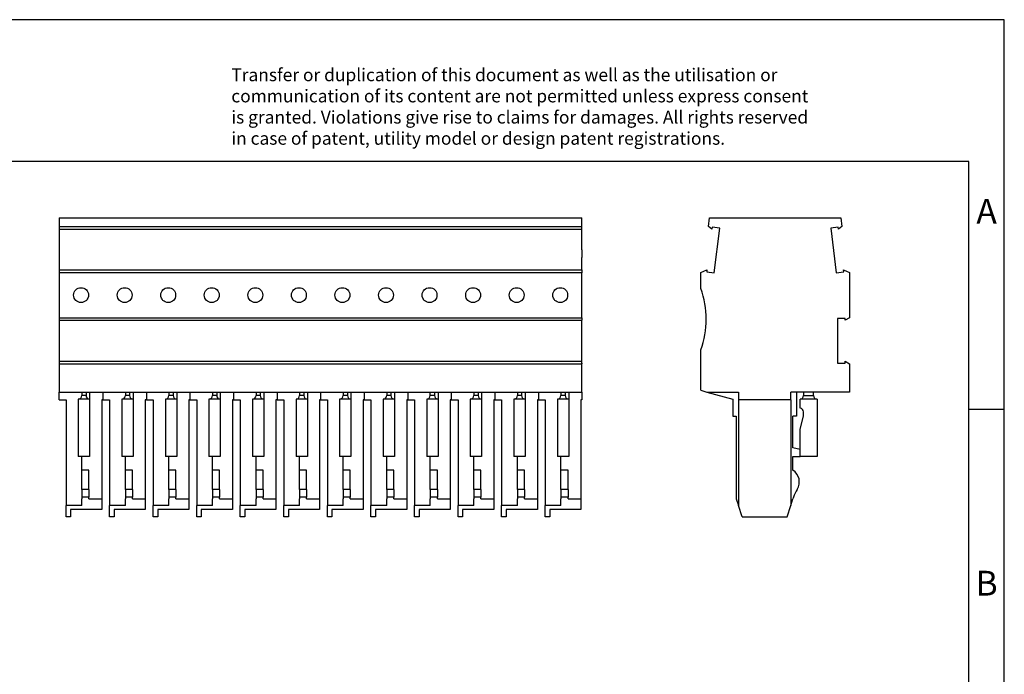
# Model space of a CAD drawing. Units: millimetres. Extents: x -1186 to -889, y -1167 to -957.
# Drawn here: x -1028 to -889, y -1049 to -957 of the extents above; entities that cross this region are included whole.
import ezdxf

# ---------------------------------------------------------------- set-up
doc = ezdxf.new("R2010")
doc.units = ezdxf.units.MM
doc.layers.add('1', color=7, linetype='Continuous')
doc.styles.add('CONVERTER_11', font='txt.shx', dxfattribs={"width": 0.9})

# ---------------------------------------------------------------- blocks, each defined once
blk = doc.blocks.new('PP_H_4_12-select__3', base_point=(-932.31, -1027.09))
at = {"color": 7, "linetype": 'Continuous'}
for p, q in [((-931.24, -986.14), (-931.09, -984.91)), ((-931.09, -984.91), (-912.54, -984.91)), ((-912.54, -984.91), (-912.39, -986.14)), ((-930.75, -986.51), (-931.24, -986.14)), ((-930.71, -986.24), (-930.75, -986.51)), ((-929.65, -986.37), (-930.71, -986.24)), ((-930.42, -992.65), (-929.65, -986.37)), ((-912.91, -986.24), (-913.97, -986.37)), ((-913.97, -986.37), (-913.2, -992.65)), ((-912.88, -986.51), (-912.91, -986.24)), ((-912.39, -986.14), (-912.88, -986.51)), ((-932.31, -992.61), (-931.45, -992.25)), ((-931.45, -992.25), (-931.49, -992.52)), ((-931.49, -992.52), (-930.42, -992.65)), ((-913.2, -992.65), (-912.14, -992.52)), ((-912.17, -992.25), (-911.31, -992.61)), ((-912.14, -992.52), (-912.17, -992.25)), ((-932.31, -994.89), (-932.31, -992.61)), ((-911.31, -992.61), (-911.31, -999)), ((-911.94, -999.09), (-913.01, -999.09)), ((-913.01, -999.09), (-913.01, -1005.41)), ((-911.31, -999), (-911.94, -999.36)), ((-911.94, -999.36), (-911.94, -999.09)), ((-932.31, -1009.25), (-932.31, -1003.54)), ((-913.01, -1005.41), (-911.94, -1005.41)), ((-911.94, -1005.14), (-911.31, -1005.5)), ((-911.94, -1005.41), (-911.94, -1005.14)), ((-911.31, -1005.5), (-911.31, -1009.49)), ((-932.31, -1009.25), (-931.45, -1009.49)), ((-931.45, -1009.49), (-927.81, -1010.49)), ((-931.45, -1009.49), (-927.01, -1009.49)), ((-927.81, -1010.49), (-927.81, -1012.89)), ((-927.01, -1009.49), (-927.01, -1010.59)), ((-927.01, -1010.59), (-927.01, -1025.49)), ((-919.61, -1010.59), (-927.01, -1010.59)), ((-919.61, -1010.59), (-919.61, -1009.49)), ((-918.81, -1009.49), (-919.61, -1009.49)), ((-919.61, -1010.59), (-919.61, -1025.49)), ((-917.81, -1009.49), (-918.81, -1009.49)), ((-918.81, -1009.49), (-918.81, -1012.89)), ((-918.31, -1011.79), (-918.31, -1010.49)), ((-915.91, -1010.49), (-918.31, -1010.49)), ((-917.81, -1009.49), (-917.81, -1009.99)), ((-916.41, -1009.49), (-917.81, -1009.49)), ((-916.41, -1009.99), (-916.41, -1009.49)), ((-911.31, -1009.49), (-916.41, -1009.49)), ((-915.91, -1010.49), (-915.91, -1018.59)), ((-927.81, -1012.89), (-927.31, -1012.89)), ((-927.31, -1012.89), (-927.31, -1024.59)), ((-919.31, -1017.39), (-919.31, -1012.89)), ((-918.81, -1012.89), (-919.31, -1012.89)), ((-918.31, -1014.75), (-917.81, -1012.89)), ((-917.81, -1012.89), (-917.81, -1012.29)), ((-918.31, -1017.59), (-918.31, -1014.75)), ((-918.31, -1017.59), (-919.31, -1017.39)), ((-918.31, -1018.59), (-918.31, -1017.59)), ((-919.31, -1020.52), (-919.31, -1018.59)), ((-919.31, -1018.59), (-918.31, -1018.59)), ((-915.91, -1018.59), (-918.31, -1018.59)), ((-919.22, -1024.32), (-919.31, -1024.59)), ((-927.31, -1024.59), (-927.01, -1025.49)), ((-926.48, -1027.09), (-927.01, -1025.49)), ((-920.15, -1027.09), (-919.61, -1025.49)), ((-919.61, -1025.49), (-919.31, -1024.59)), ((-926.48, -1027.09), (-920.15, -1027.09))]:
    blk.add_line(p, q, dxfattribs=at)
at = {"color": 2, "linetype": 'Continuous'}
blk.add_line((-917.81, -1009.99), (-916.41, -1009.99), dxfattribs=at)
at = {"color": 7, "linetype": 'Continuous'}
for centre, radius, start, end in [((-944.41, -999.21), 12.85, 340.3278, 19.6722), ((-918.31, -1009.99), 0.5, 270, 0), ((-915.91, -1009.99), 0.5, 180, 270), ((-918.31, -1012.29), 0.5, 0, 90), ((-920.41, -1022.19), 2, 327.9223, 56.633), ((-914.48, -1025.9), 5, 147.9223, 161.5651)]:
    blk.add_arc(centre, radius, start, end, dxfattribs=at)
blk = doc.blocks.new('Rckans1', base_point=(-921.81, -1006))
blk.add_blockref('PP_H_4_12-select__3', (-932.31, -1027.09))
blk = doc.blocks.new('PP_H_4_12-select__4', base_point=(-1022.9, -1027.09))
at = {"color": 7, "linetype": 'Continuous'}
for p, q in [((-1022.9, -984.91), (-1022.9, -986.14)), ((-1022.9, -984.91), (-949.1, -984.91)), ((-949.1, -986.14), (-949.1, -984.91)), ((-1022.9, -986.14), (-949.1, -986.14)), ((-1022.9, -986.14), (-1022.9, -986.24)), ((-1022.9, -986.24), (-1022.9, -986.51)), ((-1022.9, -986.51), (-949.1, -986.51)), ((-1022.9, -986.51), (-1022.9, -992.25)), ((-949.1, -986.51), (-949.1, -986.14)), ((-949.1, -989.41), (-949.1, -986.51)), ((-949.1, -989.41), (-949.1, -990.51)), ((-949.1, -992.25), (-949.1, -990.51)), ((-1022.9, -992.25), (-949.1, -992.25)), ((-1022.9, -992.25), (-1022.9, -992.52)), ((-1022.9, -992.52), (-1022.9, -992.61)), ((-949.1, -992.25), (-949.1, -992.52)), ((-949.1, -992.52), (-949.1, -992.61)), ((-1022.9, -992.61), (-949.1, -992.61)), ((-1022.9, -992.61), (-1022.9, -992.65)), ((-1022.9, -992.65), (-1022.9, -999)), ((-949.1, -992.61), (-949.1, -992.65)), ((-949.1, -999), (-949.1, -992.65)), ((-1022.9, -999), (-1022.9, -999.36)), ((-1022.9, -999), (-949.1, -999)), ((-1022.9, -999.36), (-1022.9, -1005.14)), ((-1022.9, -999.36), (-949.1, -999.36)), ((-949.1, -999), (-949.1, -999.36)), ((-949.1, -1005.14), (-949.1, -999.36)), ((-1022.9, -1005.14), (-1022.9, -1005.41)), ((-1022.9, -1005.14), (-949.1, -1005.14)), ((-1022.9, -1005.41), (-1022.9, -1005.5)), ((-1022.9, -1005.5), (-1022.9, -1009.49)), ((-1022.9, -1005.5), (-949.1, -1005.5)), ((-949.1, -1005.41), (-949.1, -1005.14)), ((-949.1, -1005.41), (-949.1, -1005.5)), ((-949.1, -1009.49), (-949.1, -1005.5)), ((-1022.9, -1009.49), (-1019.72, -1009.49)), ((-1022.9, -1010.59), (-1022.9, -1009.49)), ((-1022.9, -1010.59), (-1021.95, -1010.59)), ((-1021.95, -1010.59), (-1021.95, -1025.49)), ((-1018.62, -1010.49), (-1020.22, -1010.49)), ((-1020.22, -1010.49), (-1020.22, -1018.59)), ((-1019.72, -1009.49), (-1019.12, -1009.49)), ((-1019.72, -1009.49), (-1019.72, -1009.99)), ((-1019.12, -1009.49), (-1018.62, -1009.49)), ((-1019.12, -1009.49), (-1019.12, -1009.99)), ((-1018.62, -1009.49), (-1016.75, -1009.49)), ((-1018.62, -1009.49), (-1018.62, -1010.49)), ((-1018.62, -1010.49), (-1018.62, -1018.59)), ((-1016.75, -1010.59), (-1016.9, -1010.59)), ((-1016.9, -1010.59), (-1016.9, -1024.59)), ((-1016.75, -1009.49), (-1016.75, -1010.59)), ((-1016.75, -1009.49), (-1013.57, -1009.49)), ((-1016.75, -1010.59), (-1015.8, -1010.59)), ((-1015.8, -1010.59), (-1015.8, -1025.49)), ((-1012.47, -1010.49), (-1014.07, -1010.49)), ((-1014.07, -1010.49), (-1014.07, -1018.59)), ((-1013.57, -1009.49), (-1012.97, -1009.49)), ((-1013.57, -1009.49), (-1013.57, -1009.99)), ((-1012.97, -1009.49), (-1012.97, -1009.99)), ((-1012.97, -1009.49), (-1012.47, -1009.49)), ((-1012.47, -1009.49), (-1010.6, -1009.49)), ((-1012.47, -1009.49), (-1012.47, -1010.49)), ((-1012.47, -1010.49), (-1012.47, -1018.59)), ((-1010.6, -1010.59), (-1010.75, -1010.59)), ((-1010.75, -1010.59), (-1010.75, -1024.59)), ((-1010.6, -1009.49), (-1010.6, -1010.59)), ((-1010.6, -1009.49), (-1007.42, -1009.49)), ((-1010.6, -1010.59), (-1009.65, -1010.59)), ((-1009.65, -1010.59), (-1009.65, -1025.49)), ((-1006.32, -1010.49), (-1007.92, -1010.49)), ((-1007.92, -1010.49), (-1007.92, -1018.59)), ((-1007.42, -1009.49), (-1006.82, -1009.49)), ((-1007.42, -1009.49), (-1007.42, -1009.99)), ((-1006.82, -1009.49), (-1006.82, -1009.99)), ((-1006.82, -1009.49), (-1006.32, -1009.49)), ((-1006.32, -1009.49), (-1004.45, -1009.49)), ((-1006.32, -1009.49), (-1006.32, -1010.49)), ((-1006.32, -1010.49), (-1006.32, -1018.59)), ((-1004.45, -1010.59), (-1004.6, -1010.59)), ((-1004.6, -1010.59), (-1004.6, -1024.59)), ((-1004.45, -1009.49), (-1004.45, -1010.59)), ((-1004.45, -1009.49), (-1001.27, -1009.49)), ((-1004.45, -1010.59), (-1003.5, -1010.59)), ((-1003.5, -1010.59), (-1003.5, -1025.49)), ((-1000.17, -1010.49), (-1001.77, -1010.49)), ((-1001.77, -1010.49), (-1001.77, -1018.59)), ((-1001.27, -1009.49), (-1001.27, -1009.99)), ((-1001.27, -1009.49), (-1000.67, -1009.49)), ((-1000.67, -1009.49), (-1000.17, -1009.49)), ((-1000.67, -1009.49), (-1000.67, -1009.99)), ((-1000.17, -1009.49), (-998.3, -1009.49)), ((-1000.17, -1009.49), (-1000.17, -1010.49)), ((-1000.17, -1010.49), (-1000.17, -1018.59)), ((-998.3, -1010.59), (-998.45, -1010.59)), ((-998.45, -1010.59), (-998.45, -1024.59)), ((-998.3, -1009.49), (-998.3, -1010.59)), ((-998.3, -1009.49), (-995.12, -1009.49)), ((-998.3, -1010.59), (-997.35, -1010.59)), ((-997.35, -1010.59), (-997.35, -1025.49)), ((-994.02, -1010.49), (-995.62, -1010.49)), ((-995.62, -1010.49), (-995.62, -1018.59)), ((-995.12, -1009.49), (-994.52, -1009.49)), ((-995.12, -1009.49), (-995.12, -1009.99)), ((-994.52, -1009.49), (-994.02, -1009.49)), ((-994.52, -1009.49), (-994.52, -1009.99)), ((-994.02, -1009.49), (-994.02, -1010.49)), ((-994.02, -1009.49), (-992.15, -1009.49)), ((-994.02, -1010.49), (-994.02, -1018.59)), ((-992.15, -1010.59), (-992.3, -1010.59)), ((-992.3, -1010.59), (-992.3, -1024.59)), ((-992.15, -1009.49), (-992.15, -1010.59)), ((-992.15, -1009.49), (-988.97, -1009.49)), ((-992.15, -1010.59), (-991.2, -1010.59)), ((-991.2, -1010.59), (-991.2, -1025.49)), ((-987.87, -1010.49), (-989.47, -1010.49)), ((-989.47, -1010.49), (-989.47, -1018.59)), ((-988.97, -1009.49), (-988.37, -1009.49)), ((-988.97, -1009.49), (-988.97, -1009.99)), ((-988.37, -1009.49), (-988.37, -1009.99)), ((-988.37, -1009.49), (-987.87, -1009.49)), ((-987.87, -1009.49), (-986, -1009.49)), ((-987.87, -1009.49), (-987.87, -1010.49)), ((-987.87, -1010.49), (-987.87, -1018.59)), ((-986, -1010.59), (-986.15, -1010.59)), ((-986.15, -1010.59), (-986.15, -1024.59)), ((-986, -1009.49), (-986, -1010.59)), ((-986, -1009.49), (-982.82, -1009.49)), ((-986, -1010.59), (-985.05, -1010.59)), ((-985.05, -1010.59), (-985.05, -1025.49)), ((-981.72, -1010.49), (-983.32, -1010.49)), ((-983.32, -1010.49), (-983.32, -1018.59)), ((-982.82, -1009.49), (-982.22, -1009.49)), ((-982.82, -1009.49), (-982.82, -1009.99)), ((-982.22, -1009.49), (-982.22, -1009.99)), ((-982.22, -1009.49), (-981.72, -1009.49)), ((-981.72, -1009.49), (-981.72, -1010.49)), ((-981.72, -1009.49), (-979.85, -1009.49)), ((-981.72, -1010.49), (-981.72, -1018.59)), ((-979.85, -1010.59), (-980, -1010.59)), ((-980, -1010.59), (-980, -1024.59)), ((-979.85, -1009.49), (-979.85, -1010.59)), ((-979.85, -1009.49), (-976.67, -1009.49)), ((-979.85, -1010.59), (-978.9, -1010.59)), ((-978.9, -1010.59), (-978.9, -1025.49)), ((-975.57, -1010.49), (-977.17, -1010.49)), ((-977.17, -1010.49), (-977.17, -1018.59)), ((-976.67, -1009.49), (-976.07, -1009.49)), ((-976.67, -1009.49), (-976.67, -1009.99)), ((-976.07, -1009.49), (-975.57, -1009.49)), ((-976.07, -1009.49), (-976.07, -1009.99)), ((-975.57, -1009.49), (-975.57, -1010.49)), ((-975.57, -1009.49), (-973.7, -1009.49)), ((-975.57, -1010.49), (-975.57, -1018.59)), ((-973.85, -1010.59), (-973.85, -1024.59)), ((-973.7, -1010.59), (-973.85, -1010.59)), ((-973.7, -1009.49), (-970.52, -1009.49)), ((-973.7, -1009.49), (-973.7, -1010.59)), ((-973.7, -1010.59), (-972.75, -1010.59)), ((-972.75, -1010.59), (-972.75, -1025.49)), ((-971.02, -1010.49), (-971.02, -1018.59)), ((-969.42, -1010.49), (-971.02, -1010.49)), ((-970.52, -1009.99), (-970.52, -1009.49)), ((-970.52, -1009.49), (-969.92, -1009.49)), ((-969.92, -1009.49), (-969.42, -1009.49)), ((-969.92, -1009.49), (-969.92, -1009.99)), ((-969.42, -1009.49), (-967.55, -1009.49)), ((-969.42, -1009.49), (-969.42, -1010.49)), ((-969.42, -1010.49), (-969.42, -1018.59)), ((-967.55, -1010.59), (-967.7, -1010.59)), ((-967.7, -1010.59), (-967.7, -1024.59)), ((-967.55, -1009.49), (-967.55, -1010.59)), ((-967.55, -1009.49), (-964.37, -1009.49)), ((-967.55, -1010.59), (-966.6, -1010.59)), ((-966.6, -1010.59), (-966.6, -1025.49)), ((-963.27, -1010.49), (-964.87, -1010.49)), ((-964.87, -1010.49), (-964.87, -1018.59)), ((-964.37, -1009.49), (-964.37, -1009.99)), ((-964.37, -1009.49), (-963.77, -1009.49)), ((-963.77, -1009.49), (-963.27, -1009.49)), ((-963.77, -1009.49), (-963.77, -1009.99)), ((-963.27, -1009.49), (-961.4, -1009.49)), ((-963.27, -1009.49), (-963.27, -1010.49)), ((-963.27, -1010.49), (-963.27, -1018.59)), ((-961.4, -1010.59), (-961.55, -1010.59)), ((-961.55, -1010.59), (-961.55, -1024.59)), ((-961.4, -1009.49), (-958.22, -1009.49)), ((-961.4, -1009.49), (-961.4, -1010.59)), ((-961.4, -1010.59), (-960.45, -1010.59)), ((-960.45, -1010.59), (-960.45, -1025.49)), ((-957.12, -1010.49), (-958.72, -1010.49)), ((-958.72, -1010.49), (-958.72, -1018.59)), ((-958.22, -1009.49), (-958.22, -1009.99)), ((-958.22, -1009.49), (-957.62, -1009.49)), ((-957.62, -1009.49), (-957.12, -1009.49)), ((-957.62, -1009.49), (-957.62, -1009.99)), ((-957.12, -1009.49), (-955.25, -1009.49)), ((-957.12, -1009.49), (-957.12, -1010.49)), ((-957.12, -1010.49), (-957.12, -1018.59)), ((-955.25, -1010.59), (-955.4, -1010.59)), ((-955.4, -1010.59), (-955.4, -1024.59)), ((-955.25, -1009.49), (-952.07, -1009.49)), ((-955.25, -1009.49), (-955.25, -1010.59)), ((-955.25, -1010.59), (-954.3, -1010.59)), ((-954.3, -1010.59), (-954.3, -1025.49)), ((-950.97, -1010.49), (-952.57, -1010.49)), ((-952.57, -1010.49), (-952.57, -1018.59)), ((-952.07, -1009.49), (-952.07, -1009.99)), ((-952.07, -1009.49), (-951.47, -1009.49)), ((-951.47, -1009.49), (-950.97, -1009.49)), ((-951.47, -1009.49), (-951.47, -1009.99)), ((-950.97, -1009.49), (-950.97, -1010.49)), ((-950.97, -1009.49), (-949.1, -1009.49)), ((-950.97, -1010.49), (-950.97, -1018.59)), ((-949.1, -1010.59), (-949.25, -1010.59)), ((-949.25, -1010.59), (-949.25, -1024.59)), ((-949.1, -1009.49), (-949.1, -1010.59)), ((-1019.72, -1018.59), (-1020.22, -1018.59)), ((-1019.72, -1020.52), (-1019.72, -1018.59)), ((-1018.62, -1018.59), (-1019.72, -1018.59)), ((-1013.57, -1018.59), (-1014.07, -1018.59)), ((-1013.57, -1020.52), (-1013.57, -1018.59)), ((-1012.47, -1018.59), (-1013.57, -1018.59)), ((-1007.42, -1018.59), (-1007.92, -1018.59)), ((-1006.32, -1018.59), (-1007.42, -1018.59)), ((-1007.42, -1020.52), (-1007.42, -1018.59)), ((-1001.27, -1018.59), (-1001.77, -1018.59)), ((-1000.17, -1018.59), (-1001.27, -1018.59)), ((-1001.27, -1020.52), (-1001.27, -1018.59)), ((-995.12, -1018.59), (-995.62, -1018.59)), ((-994.02, -1018.59), (-995.12, -1018.59)), ((-995.12, -1020.52), (-995.12, -1018.59)), ((-988.97, -1018.59), (-989.47, -1018.59)), ((-987.87, -1018.59), (-988.97, -1018.59)), ((-988.97, -1020.52), (-988.97, -1018.59)), ((-982.82, -1018.59), (-983.32, -1018.59)), ((-982.82, -1020.52), (-982.82, -1018.59)), ((-981.72, -1018.59), (-982.82, -1018.59)), ((-976.67, -1018.59), (-977.17, -1018.59)), ((-975.57, -1018.59), (-976.67, -1018.59)), ((-976.67, -1020.52), (-976.67, -1018.59)), ((-970.52, -1018.59), (-971.02, -1018.59)), ((-970.52, -1020.52), (-970.52, -1018.59)), ((-969.42, -1018.59), (-970.52, -1018.59)), ((-964.37, -1018.59), (-964.87, -1018.59)), ((-963.27, -1018.59), (-964.37, -1018.59)), ((-964.37, -1020.52), (-964.37, -1018.59)), ((-958.22, -1018.59), (-958.72, -1018.59)), ((-957.12, -1018.59), (-958.22, -1018.59)), ((-958.22, -1020.52), (-958.22, -1018.59)), ((-952.07, -1018.59), (-952.57, -1018.59)), ((-952.07, -1020.52), (-952.07, -1018.59)), ((-950.97, -1018.59), (-952.07, -1018.59)), ((-1018.72, -1020.52), (-1019.72, -1020.52)), ((-1019.72, -1023.25), (-1019.72, -1020.52)), ((-1018.72, -1023.25), (-1018.72, -1020.52)), ((-1012.57, -1020.52), (-1013.57, -1020.52)), ((-1013.57, -1023.25), (-1013.57, -1020.52)), ((-1012.57, -1023.25), (-1012.57, -1020.52)), ((-1006.42, -1020.52), (-1007.42, -1020.52)), ((-1007.42, -1023.25), (-1007.42, -1020.52)), ((-1006.42, -1023.25), (-1006.42, -1020.52)), ((-1000.27, -1020.52), (-1001.27, -1020.52)), ((-1001.27, -1023.25), (-1001.27, -1020.52)), ((-1000.27, -1023.25), (-1000.27, -1020.52)), ((-994.12, -1020.52), (-995.12, -1020.52)), ((-995.12, -1023.25), (-995.12, -1020.52)), ((-994.12, -1023.25), (-994.12, -1020.52)), ((-987.97, -1020.52), (-988.97, -1020.52)), ((-988.97, -1023.25), (-988.97, -1020.52)), ((-987.97, -1023.25), (-987.97, -1020.52)), ((-981.82, -1020.52), (-982.82, -1020.52)), ((-982.82, -1023.25), (-982.82, -1020.52)), ((-981.82, -1023.25), (-981.82, -1020.52)), ((-976.67, -1023.25), (-976.67, -1020.52)), ((-975.67, -1020.52), (-976.67, -1020.52)), ((-975.67, -1023.25), (-975.67, -1020.52)), ((-969.52, -1020.52), (-970.52, -1020.52)), ((-970.52, -1023.25), (-970.52, -1020.52)), ((-969.52, -1023.25), (-969.52, -1020.52)), ((-963.37, -1020.52), (-964.37, -1020.52)), ((-964.37, -1023.25), (-964.37, -1020.52)), ((-963.37, -1023.25), (-963.37, -1020.52)), ((-958.22, -1023.25), (-958.22, -1020.52)), ((-957.22, -1020.52), (-958.22, -1020.52)), ((-957.22, -1023.25), (-957.22, -1020.52)), ((-952.07, -1023.25), (-952.07, -1020.52)), ((-951.07, -1020.52), (-952.07, -1020.52)), ((-951.07, -1023.25), (-951.07, -1020.52)), ((-1019.72, -1023.25), (-1019.72, -1024.32)), ((-1019.72, -1024.32), (-1019.72, -1024.59)), ((-1018.72, -1023.25), (-1018.72, -1024.32)), ((-1018.72, -1024.59), (-1018.72, -1024.32)), ((-1013.57, -1023.25), (-1013.57, -1024.32)), ((-1013.57, -1024.32), (-1013.57, -1024.59)), ((-1012.57, -1023.25), (-1012.57, -1024.32)), ((-1012.57, -1024.59), (-1012.57, -1024.32)), ((-1007.42, -1023.25), (-1007.42, -1024.32)), ((-1007.42, -1024.32), (-1007.42, -1024.59)), ((-1006.42, -1023.25), (-1006.42, -1024.32)), ((-1006.42, -1024.59), (-1006.42, -1024.32)), ((-1001.27, -1023.25), (-1001.27, -1024.32)), ((-1001.27, -1024.32), (-1001.27, -1024.59)), ((-1000.27, -1023.25), (-1000.27, -1024.32)), ((-1000.27, -1024.59), (-1000.27, -1024.32)), ((-995.12, -1023.25), (-995.12, -1024.32)), ((-995.12, -1024.32), (-995.12, -1024.59)), ((-994.12, -1023.25), (-994.12, -1024.32)), ((-994.12, -1024.59), (-994.12, -1024.32)), ((-988.97, -1023.25), (-988.97, -1024.32)), ((-988.97, -1024.32), (-988.97, -1024.59)), ((-987.97, -1023.25), (-987.97, -1024.32)), ((-987.97, -1024.59), (-987.97, -1024.32)), ((-982.82, -1023.25), (-982.82, -1024.32)), ((-982.82, -1024.32), (-982.82, -1024.59)), ((-981.82, -1023.25), (-981.82, -1024.32)), ((-981.82, -1024.59), (-981.82, -1024.32)), ((-976.67, -1023.25), (-976.67, -1024.32)), ((-976.67, -1024.32), (-976.67, -1024.59)), ((-975.67, -1023.25), (-975.67, -1024.32)), ((-975.67, -1024.59), (-975.67, -1024.32)), ((-970.52, -1023.25), (-970.52, -1024.32)), ((-970.52, -1024.32), (-970.52, -1024.59)), ((-969.52, -1023.25), (-969.52, -1024.32)), ((-969.52, -1024.59), (-969.52, -1024.32)), ((-964.37, -1023.25), (-964.37, -1024.32)), ((-964.37, -1024.32), (-964.37, -1024.59)), ((-963.37, -1023.25), (-963.37, -1024.32)), ((-963.37, -1024.59), (-963.37, -1024.32)), ((-958.22, -1023.25), (-958.22, -1024.32)), ((-958.22, -1024.32), (-958.22, -1024.59)), ((-957.22, -1023.25), (-957.22, -1024.32)), ((-957.22, -1024.59), (-957.22, -1024.32)), ((-952.07, -1023.25), (-952.07, -1024.32)), ((-952.07, -1024.32), (-952.07, -1024.59)), ((-951.07, -1023.25), (-951.07, -1024.32)), ((-951.07, -1024.59), (-951.07, -1024.32)), ((-1019.72, -1025.49), (-1021.95, -1025.49)), ((-1021.95, -1027.09), (-1021.95, -1025.49)), ((-1019.72, -1025.49), (-1019.72, -1024.59)), ((-1018.72, -1024.59), (-1016.9, -1024.59)), ((-1016.9, -1024.59), (-1016.9, -1026.09)), ((-1013.57, -1025.49), (-1015.8, -1025.49)), ((-1015.8, -1027.09), (-1015.8, -1025.49)), ((-1013.57, -1025.49), (-1013.57, -1024.59)), ((-1012.57, -1024.59), (-1010.75, -1024.59)), ((-1010.75, -1024.59), (-1010.75, -1026.09)), ((-1007.42, -1025.49), (-1009.65, -1025.49)), ((-1009.65, -1027.09), (-1009.65, -1025.49)), ((-1007.42, -1025.49), (-1007.42, -1024.59)), ((-1006.42, -1024.59), (-1004.6, -1024.59)), ((-1004.6, -1024.59), (-1004.6, -1026.09)), ((-1001.27, -1025.49), (-1003.5, -1025.49)), ((-1003.5, -1027.09), (-1003.5, -1025.49)), ((-1001.27, -1025.49), (-1001.27, -1024.59)), ((-1000.27, -1024.59), (-998.45, -1024.59)), ((-998.45, -1024.59), (-998.45, -1026.09)), ((-995.12, -1025.49), (-997.35, -1025.49)), ((-997.35, -1027.09), (-997.35, -1025.49)), ((-995.12, -1025.49), (-995.12, -1024.59)), ((-994.12, -1024.59), (-992.3, -1024.59)), ((-992.3, -1024.59), (-992.3, -1026.09)), ((-988.97, -1025.49), (-991.2, -1025.49)), ((-991.2, -1027.09), (-991.2, -1025.49)), ((-988.97, -1025.49), (-988.97, -1024.59)), ((-987.97, -1024.59), (-986.15, -1024.59)), ((-986.15, -1024.59), (-986.15, -1026.09)), ((-985.05, -1027.09), (-985.05, -1025.49)), ((-982.82, -1025.49), (-985.05, -1025.49)), ((-982.82, -1025.49), (-982.82, -1024.59)), ((-981.82, -1024.59), (-980, -1024.59)), ((-980, -1024.59), (-980, -1026.09)), ((-978.9, -1027.09), (-978.9, -1025.49)), ((-976.67, -1025.49), (-978.9, -1025.49)), ((-976.67, -1025.49), (-976.67, -1024.59)), ((-975.67, -1024.59), (-973.85, -1024.59)), ((-973.85, -1024.59), (-973.85, -1026.09)), ((-970.52, -1025.49), (-972.75, -1025.49)), ((-972.75, -1027.09), (-972.75, -1025.49)), ((-970.52, -1025.49), (-970.52, -1024.59)), ((-969.52, -1024.59), (-967.7, -1024.59)), ((-967.7, -1024.59), (-967.7, -1026.09)), ((-964.37, -1025.49), (-966.6, -1025.49)), ((-966.6, -1027.09), (-966.6, -1025.49)), ((-964.37, -1025.49), (-964.37, -1024.59)), ((-963.37, -1024.59), (-961.55, -1024.59)), ((-961.55, -1024.59), (-961.55, -1026.09)), ((-958.22, -1025.49), (-960.45, -1025.49)), ((-960.45, -1027.09), (-960.45, -1025.49)), ((-958.22, -1025.49), (-958.22, -1024.59)), ((-957.22, -1024.59), (-955.4, -1024.59)), ((-955.4, -1024.59), (-955.4, -1026.09)), ((-952.07, -1025.49), (-954.3, -1025.49)), ((-954.3, -1027.09), (-954.3, -1025.49)), ((-952.07, -1025.49), (-952.07, -1024.59)), ((-951.07, -1024.59), (-949.25, -1024.59)), ((-949.25, -1024.59), (-949.25, -1026.09)), ((-1021.3, -1027.09), (-1021.95, -1027.09)), ((-1016.9, -1026.09), (-1021.3, -1026.09)), ((-1021.3, -1026.09), (-1021.3, -1027.09)), ((-1015.15, -1027.09), (-1015.8, -1027.09)), ((-1010.75, -1026.09), (-1015.15, -1026.09)), ((-1015.15, -1026.09), (-1015.15, -1027.09)), ((-1009, -1027.09), (-1009.65, -1027.09)), ((-1004.6, -1026.09), (-1009, -1026.09)), ((-1009, -1026.09), (-1009, -1027.09)), ((-1002.85, -1027.09), (-1003.5, -1027.09)), ((-998.45, -1026.09), (-1002.85, -1026.09)), ((-1002.85, -1026.09), (-1002.85, -1027.09)), ((-996.7, -1027.09), (-997.35, -1027.09)), ((-992.3, -1026.09), (-996.7, -1026.09)), ((-996.7, -1026.09), (-996.7, -1027.09)), ((-990.55, -1027.09), (-991.2, -1027.09)), ((-986.15, -1026.09), (-990.55, -1026.09)), ((-990.55, -1026.09), (-990.55, -1027.09)), ((-984.4, -1027.09), (-985.05, -1027.09)), ((-984.4, -1026.09), (-984.4, -1027.09)), ((-980, -1026.09), (-984.4, -1026.09)), ((-978.25, -1027.09), (-978.9, -1027.09)), ((-973.85, -1026.09), (-978.25, -1026.09)), ((-978.25, -1026.09), (-978.25, -1027.09)), ((-972.1, -1027.09), (-972.75, -1027.09)), ((-967.7, -1026.09), (-972.1, -1026.09)), ((-972.1, -1026.09), (-972.1, -1027.09)), ((-965.95, -1027.09), (-966.6, -1027.09)), ((-965.95, -1026.09), (-965.95, -1027.09)), ((-961.55, -1026.09), (-965.95, -1026.09)), ((-959.8, -1027.09), (-960.45, -1027.09)), ((-955.4, -1026.09), (-959.8, -1026.09)), ((-959.8, -1026.09), (-959.8, -1027.09)), ((-953.65, -1027.09), (-954.3, -1027.09)), ((-949.25, -1026.09), (-953.65, -1026.09)), ((-953.65, -1026.09), (-953.65, -1027.09))]:
    blk.add_line(p, q, dxfattribs=at)
at = {"color": 2, "linetype": 'Continuous'}
for p, q in [((-1019.12, -1009.99), (-1019.72, -1009.99)), ((-1012.97, -1009.99), (-1013.57, -1009.99)), ((-1006.82, -1009.99), (-1007.42, -1009.99)), ((-1000.67, -1009.99), (-1001.27, -1009.99)), ((-994.52, -1009.99), (-995.12, -1009.99)), ((-988.37, -1009.99), (-988.97, -1009.99)), ((-982.22, -1009.99), (-982.82, -1009.99)), ((-976.07, -1009.99), (-976.67, -1009.99)), ((-969.92, -1009.99), (-970.52, -1009.99)), ((-963.77, -1009.99), (-964.37, -1009.99)), ((-957.62, -1009.99), (-958.22, -1009.99)), ((-951.47, -1009.99), (-952.07, -1009.99)), ((-1018.72, -1023.25), (-1019.72, -1023.25)), ((-1018.72, -1024.32), (-1019.72, -1024.32)), ((-1012.57, -1023.25), (-1013.57, -1023.25)), ((-1012.57, -1024.32), (-1013.57, -1024.32)), ((-1006.42, -1023.25), (-1007.42, -1023.25)), ((-1006.42, -1024.32), (-1007.42, -1024.32)), ((-1000.27, -1023.25), (-1001.27, -1023.25)), ((-1000.27, -1024.32), (-1001.27, -1024.32)), ((-994.12, -1023.25), (-995.12, -1023.25)), ((-994.12, -1024.32), (-995.12, -1024.32)), ((-987.97, -1023.25), (-988.97, -1023.25)), ((-987.97, -1024.32), (-988.97, -1024.32)), ((-981.82, -1023.25), (-982.82, -1023.25)), ((-981.82, -1024.32), (-982.82, -1024.32)), ((-975.67, -1023.25), (-976.67, -1023.25)), ((-975.67, -1024.32), (-976.67, -1024.32)), ((-969.52, -1023.25), (-970.52, -1023.25)), ((-969.52, -1024.32), (-970.52, -1024.32)), ((-963.37, -1023.25), (-964.37, -1023.25)), ((-963.37, -1024.32), (-964.37, -1024.32)), ((-957.22, -1023.25), (-958.22, -1023.25)), ((-957.22, -1024.32), (-958.22, -1024.32)), ((-951.07, -1023.25), (-952.07, -1023.25)), ((-951.07, -1024.32), (-952.07, -1024.32))]:
    blk.add_line(p, q, dxfattribs=at)
at = {"color": 7, "linetype": 'Continuous'}
for centre in [(-1019.82, -995.81), (-1013.67, -995.81), (-1007.52, -995.81), (-1001.37, -995.81), (-995.22, -995.81), (-989.07, -995.81), (-982.92, -995.81), (-976.77, -995.81), (-970.62, -995.81), (-964.47, -995.81), (-958.32, -995.81), (-952.17, -995.81)]:
    blk.add_circle(centre, 1.05, dxfattribs=at)
for centre, start, end in [((-1020.22, -1009.99), 270, 0), ((-1018.62, -1009.99), 180, 270), ((-1014.07, -1009.99), 270, 0), ((-1012.47, -1009.99), 180, 270), ((-1007.92, -1009.99), 270, 0), ((-1006.32, -1009.99), 180, 270), ((-1001.77, -1009.99), 270, 0), ((-1000.17, -1009.99), 180, 270), ((-995.62, -1009.99), 270, 0), ((-994.02, -1009.99), 180, 270), ((-989.47, -1009.99), 270, 0), ((-987.87, -1009.99), 180, 270), ((-983.32, -1009.99), 270, 0), ((-981.72, -1009.99), 180, 270), ((-977.17, -1009.99), 270, 0), ((-975.57, -1009.99), 180, 270), ((-971.02, -1009.99), 270, 0), ((-969.42, -1009.99), 180, 270), ((-964.87, -1009.99), 270, 0), ((-963.27, -1009.99), 180, 270), ((-958.72, -1009.99), 270, 0), ((-957.12, -1009.99), 180, 270), ((-952.57, -1009.99), 270, 0), ((-950.97, -1009.99), 180, 270)]:
    blk.add_arc(centre, 0.5, start, end, dxfattribs=at)
blk = doc.blocks.new('SA_Links1', base_point=(-986, -1006))
blk.add_blockref('PP_H_4_12-select__4', (-1022.9, -1027.09))
blk = doc.blocks.new('_rahmen', base_point=(-894.47, -1166.93))
at = {"layer": '1', "color": 2, "linetype": 'Continuous'}
for p, q in [((-889.47, -956.93), (-1037.97, -956.93)), ((-889.47, -1011.93), (-889.47, -956.93)), ((-894.47, -1011.93), (-889.47, -1011.93)), ((-889.47, -1061.93), (-889.47, -1011.93))]:
    blk.add_line(p, q, dxfattribs=at)
at = {"layer": '1', "color": 6, "linetype": 'Continuous'}
for p, q in [((-894.47, -976.93), (-1181.47, -976.93)), ((-894.47, -1011.93), (-894.47, -976.93)), ((-894.47, -1061.93), (-894.47, -1011.93))]:
    blk.add_line(p, q, dxfattribs=at)
at = {"layer": '1', "color": 3, "insert": (-998.61, -975.14), "char_height": 1.8, "attachment_point": 7, "line_spacing_factor": 0.996399, "style": 'CONVERTER_11'}
blk.add_mtext('Transfer or duplication of this document as well as the utilisation or\\Pcommunication of its content are not permitted unless express consent\\Pis granted. Violations give rise to claims for damages. All rights reserved\\Pin case of patent, utility model or design patent registrations.', dxfattribs=at)
at = {"layer": '1', "color": 7, "char_height": 3.5, "attachment_point": 5, "line_spacing_factor": 1.20048, "style": 'CONVERTER_11'}
for s, insert in [('A', (-891.97, -984.43)), ('B', (-891.97, -1036.93))]:
    blk.add_mtext(s, dxfattribs=dict(at, insert=insert))
blk = doc.blocks.new('A4I_CS', base_point=(-894.47, -1166.93))
at = {"layer": '1'}
blk.add_blockref('_rahmen', (-894.47, -1166.93), dxfattribs=at)
blk = doc.blocks.new('1')
for name, p in [('A4I_CS', (-894.47, -1166.93)), ('SA_Links1', (-986, -1006)), ('Rckans1', (-921.81, -1006))]:
    blk.add_blockref(name, p)

msp = doc.modelspace()

# ---------------------------------------------------------------- block references
at = {"layer": '1'}
msp.add_blockref('1', (0, 0), dxfattribs=at)

doc.saveas('drawing.dxf')
